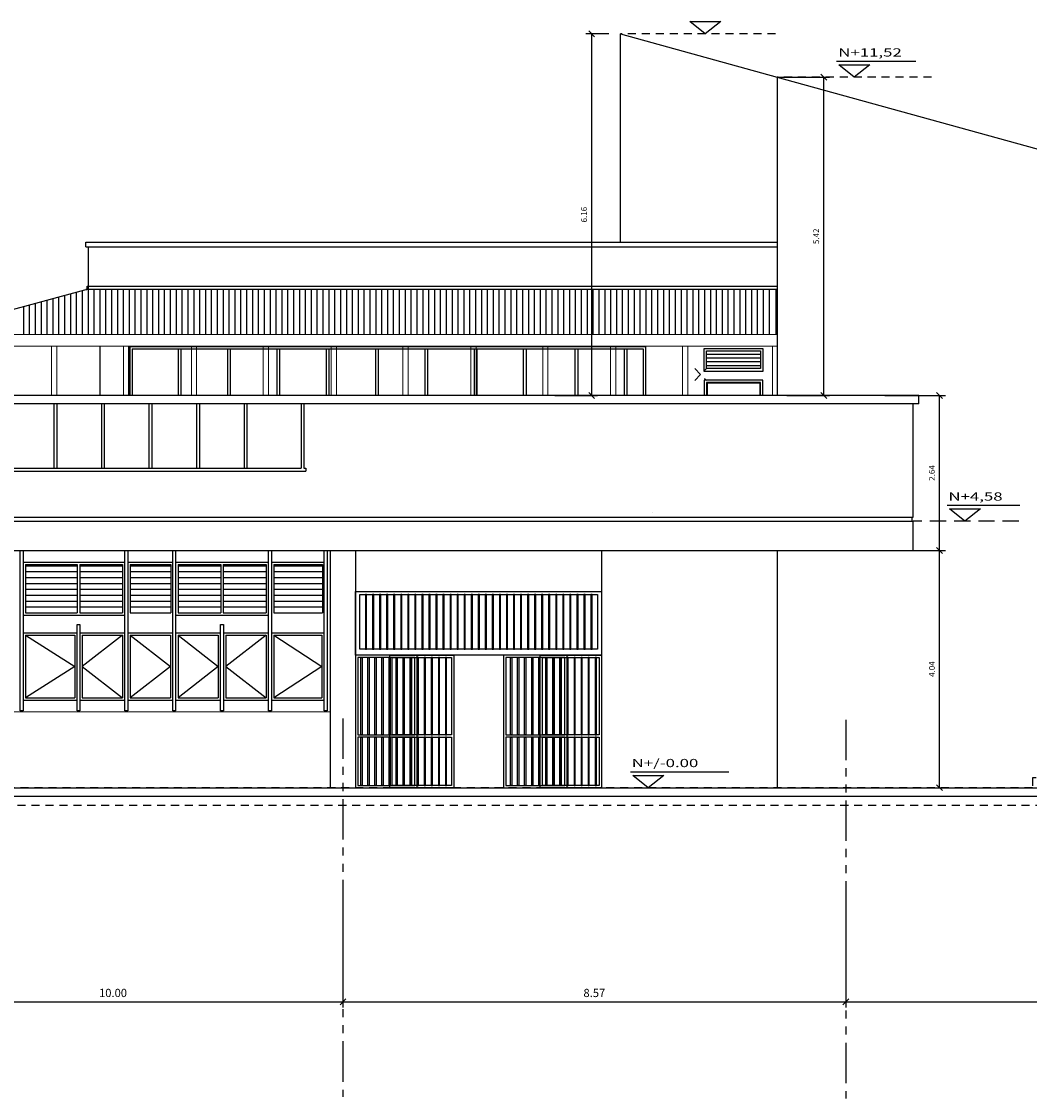
# Model space of a CAD drawing. Extents: x 370 to 3702, y 480 to 888.
# Drawn here: x 3329 to 3346, y 840 to 858 of the extents above; entities that cross this region are included whole.
import ezdxf

# ---------------------------------------------------------------- set-up
doc = ezdxf.new("R2010")
doc.units = 0
doc.header["$LTSCALE"] = 1.1
doc.header["$MEASUREMENT"] = 0
doc.header["$PDMODE"] = 3
doc.header["$PDSIZE"] = 0.1
for name, pattern in [('HIDDEN', [0.375, 0.25, -0.125]), ('HIDDEN2', [0.1875, 0.125, -0.0625]), ('PHANTOM', [2.5, 1.25, -0.25, 0.25, -0.25, 0.25, -0.25]), ('PHANTOM2', [1.25, 0.625, -0.125, 0.125, -0.125, 0.125, -0.125])]:
    doc.linetypes.add(name, pattern=pattern)
doc.layers.get('0').update_dxf_attribs({"color": 1, "linetype": 'CONTINUOUS'})
doc.layers.get('DEFPOINTS').update_dxf_attribs({"linetype": 'CONTINUOUS'})
for name, color, linetype in [('ANDEN', 144, 'CONTINUOUS'), ('CARP-PUERTAS', 251, 'CONTINUOUS'), ('CARP-VENTANAS', 8, 'CONTINUOUS'), ('COL', 6, 'CONTINUOUS'), ('COTAS', 8, 'CONTINUOUS'), ('CUBIERTAS', 24, 'CONTINUOUS'), ('EJES', 253, 'PHANTOM'), ('MUROS', 5, 'CONTINUOUS'), ('MUROS-BOARD', 144, 'CONTINUOUS'), ('MUROS2', 251, 'CONTINUOUS'), ('TEXTOS', 7, 'CONTINUOUS')]:
    doc.layers.add(name, color=color, linetype=linetype)
doc.layers.add('CARP. METALICA', color=46, linetype='CONTINUOUS', lineweight=5)
doc.layers.add('MURO2', color=7, linetype='CONTINUOUS', lineweight=18)
doc.styles.add('ROMANS', font='romans.shx')
doc.styles.get("Standard").update_dxf_attribs({"font": 'ROMANS.SHX'})
doc.dimstyles.get("Standard").update_dxf_attribs({"dimtxt": 0.18, "dimasz": 0.18, "dimexe": 0.18, "dimexo": 0.0625, "dimgap": 0.09, "dimtad": 0, "dimtih": 1, "dimtoh": 1, "dimzin": 0, "dimdsep": 46, "dimtxsty": 'Standard', "dimcen": 0.09, "dimadec": 0, "dimazin": 0, "dimtfac": 1, "dimtofl": 0, "dimtmove": 2, "dimatfit": 3, "dimfxl": 1, "dimtolj": 1, "dimtzin": 0, "dimarcsym": 0})

# ---------------------------------------------------------------- blocks, each defined once
blk = doc.blocks.new('A$C1a623a6a')
at = {"layer": 'CARP-PUERTAS'}
blk.add_lwpolyline([(0, 2.26), (0, 2.26), (1.088, 2.26), (1.088, 0), (0, 0), (0, 2.26)], dxfattribs=at)
for points in [[(1.048, 0.9), (0.04, 0.9), (0.04, 2.002), (0.04, 2.22), (1.048, 2.22)], [(0.106, 0.9), (0.126, 0.9), (0.126, 2.22), (0.106, 2.22)], [(0.226, 0.9), (0.246, 0.9), (0.246, 2.22), (0.226, 2.22)], [(0.346, 0.9), (0.366, 0.9), (0.366, 2.22), (0.346, 2.22)], [(0.466, 0.9), (0.486, 0.9), (0.486, 2.22), (0.466, 2.22)], [(0.586, 0.9), (0.606, 0.9), (0.606, 2.22), (0.586, 2.22)], [(0.706, 0.9), (0.726, 0.9), (0.726, 2.22), (0.706, 2.22)], [(0.826, 0.9), (0.846, 0.9), (0.846, 2.22), (0.826, 2.22)], [(0.946, 0.9), (0.966, 0.9), (0.966, 2.22), (0.946, 2.22)], [(1.048, 0.86), (1.048, 0.04), (0.04, 0.04), (0.04, 0.86)], [(0.106, 0.04), (0.126, 0.04), (0.126, 0.86), (0.106, 0.86)], [(0.226, 0.04), (0.246, 0.04), (0.246, 0.86), (0.226, 0.86)], [(0.346, 0.04), (0.366, 0.04), (0.366, 0.86), (0.346, 0.86)], [(0.466, 0.04), (0.486, 0.04), (0.486, 0.86), (0.466, 0.86)], [(0.586, 0.04), (0.606, 0.04), (0.606, 0.86), (0.586, 0.86)], [(0.706, 0.04), (0.726, 0.04), (0.726, 0.86), (0.706, 0.86)], [(0.826, 0.04), (0.846, 0.04), (0.846, 0.86), (0.826, 0.86)], [(0.946, 0.04), (0.966, 0.04), (0.966, 0.86), (0.946, 0.86)]]:
    blk.add_lwpolyline(points, close=True, dxfattribs=at)
blk = doc.blocks.new('A$Cadf3f8e0')
at = {"layer": 'CARP-PUERTAS'}
blk.add_lwpolyline([(1.048, 2.26), (1.048, 2.26), (0, 2.26), (0, 0), (1.048, 0), (1.048, 2.26)], dxfattribs=at)
for points in [[(0.04, 0.9), (1.008, 0.9), (1.008, 2.002), (1.008, 2.22), (0.04, 2.22)], [(0.11, 0.9), (0.09, 0.9), (0.09, 2.22), (0.11, 2.22)], [(0.23, 0.9), (0.21, 0.9), (0.21, 2.22), (0.23, 2.22)], [(0.35, 0.9), (0.33, 0.9), (0.33, 2.22), (0.35, 2.22)], [(0.47, 0.9), (0.45, 0.9), (0.45, 2.22), (0.47, 2.22)], [(0.59, 0.9), (0.57, 0.9), (0.57, 2.22), (0.59, 2.22)], [(0.71, 0.9), (0.69, 0.9), (0.69, 2.22), (0.71, 2.22)], [(0.83, 0.9), (0.81, 0.9), (0.81, 2.22), (0.83, 2.22)], [(0.95, 0.9), (0.93, 0.9), (0.93, 2.22), (0.95, 2.22)], [(0.04, 0.86), (0.04, 0.04), (1.008, 0.04), (1.008, 0.86)], [(0.11, 0.04), (0.09, 0.04), (0.09, 0.86), (0.11, 0.86)], [(0.23, 0.04), (0.21, 0.04), (0.21, 0.86), (0.23, 0.86)], [(0.35, 0.04), (0.33, 0.04), (0.33, 0.86), (0.35, 0.86)], [(0.47, 0.04), (0.45, 0.04), (0.45, 0.86), (0.47, 0.86)], [(0.59, 0.04), (0.57, 0.04), (0.57, 0.86), (0.59, 0.86)], [(0.71, 0.04), (0.69, 0.04), (0.69, 0.86), (0.71, 0.86)], [(0.83, 0.04), (0.81, 0.04), (0.81, 0.86), (0.83, 0.86)], [(0.95, 0.04), (0.93, 0.04), (0.93, 0.86), (0.95, 0.86)]]:
    blk.add_lwpolyline(points, close=True, dxfattribs=at)
blk = doc.blocks.new('_Oblique')
at = {"color": 0, "linetype": 'ByBlock', "lineweight": -2}
blk.add_line((-0.5, -0.5), (0.5, 0.5), dxfattribs=at)
blk = doc.blocks.new('*D2407')
at = {"layer": 'COTAS', "color": 8, "lineweight": -2, "transparency": 16777216}
for p, q in [((3343.445, 849.027), (3345.05, 849.027)), ((3344.95, 844.987), (3344.95, 849.027)), ((3344.321, 844.987), (3345.05, 844.987))]:
    blk.add_line(p, q, dxfattribs=at)
at = {"layer": 'DEFPOINTS', "color": 0, "transparency": 16777216}
for p in [(3343.245, 849.027, -0.061), (3344.95, 849.027), (3344.121, 844.987, -0.061)]:
    blk.add_point(p, dxfattribs=at)
at = {"layer": 'COTAS', "color": 8, "lineweight": -2, "transparency": 16777216, "xscale": 0.1, "yscale": 0.1, "zscale": 0.1}
for p, rotation in [((3344.95, 849.027), 90), ((3344.95, 844.987), 270)]:
    blk.add_blockref('_Oblique', p, dxfattribs=dict(at, rotation=rotation))
at = {"layer": 'COTAS', "color": 7, "transparency": 16777216, "insert": (3344.82, 847.007), "char_height": 0.1, "attachment_point": 5, "rotation": 90, "style": 'ROMANS'}
blk.add_mtext('\\A1;4.04', dxfattribs=at)
blk = doc.blocks.new('DIMDOT2')
blk.add_line((-1, 0), (1, 0))
at = {"color": 0, "linetype": 'ByBlock'}
blk.add_line((0, -2.1875), (0, 0.875), dxfattribs=at)
for radius in [0.5, 0.45, 0.4]:
    blk.add_circle((0, 0), radius)
blk = doc.blocks.new('*D2408')
at = {"layer": 'COTAS', "color": 8, "lineweight": -2, "transparency": 16777216}
for p, q in [((3344.016, 851.667), (3345.05, 851.667)), ((3344.95, 849.027), (3344.95, 851.667)), ((3344.321, 849.027), (3345.05, 849.027))]:
    blk.add_line(p, q, dxfattribs=at)
at = {"layer": 'DEFPOINTS', "color": 0, "transparency": 16777216}
for p in [(3343.816, 851.667, -0.061), (3344.95, 851.667), (3344.121, 849.027, -0.061)]:
    blk.add_point(p, dxfattribs=at)
at = {"layer": 'COTAS', "color": 8, "lineweight": -2, "transparency": 16777216, "xscale": 0.1, "yscale": 0.1, "zscale": 0.1}
for p, rotation in [((3344.95, 851.667), 90), ((3344.95, 849.027), 270)]:
    blk.add_blockref('_Oblique', p, dxfattribs=dict(at, rotation=rotation))
at = {"layer": 'COTAS', "color": 7, "transparency": 16777216, "insert": (3344.82, 850.347), "char_height": 0.1, "attachment_point": 5, "rotation": 90, "style": 'ROMANS'}
blk.add_mtext('\\A1;2.64', dxfattribs=at)
blk = doc.blocks.new('*D2409')
at = {"layer": 'COTAS', "color": 8, "lineweight": -2, "transparency": 16777216}
for p, q in [((3342.198, 857.091), (3343.079, 857.091)), ((3342.979, 851.667), (3342.979, 857.091)), ((3342.35, 851.667), (3343.079, 851.667))]:
    blk.add_line(p, q, dxfattribs=at)
at = {"layer": 'DEFPOINTS', "color": 0, "transparency": 16777216}
for p in [(3341.998, 857.091, -0.061), (3342.979, 857.091), (3342.15, 851.667, -0.061)]:
    blk.add_point(p, dxfattribs=at)
at = {"layer": 'COTAS', "color": 8, "lineweight": -2, "transparency": 16777216, "xscale": 0.1, "yscale": 0.1, "zscale": 0.1}
for p, rotation in [((3342.979, 857.091), 90), ((3342.979, 851.667), 270)]:
    blk.add_blockref('_Oblique', p, dxfattribs=dict(at, rotation=rotation))
at = {"layer": 'COTAS', "color": 7, "transparency": 16777216, "insert": (3342.849, 854.379), "char_height": 0.1, "attachment_point": 5, "rotation": 90, "style": 'ROMANS'}
blk.add_mtext('\\A1;5.42', dxfattribs=at)
blk = doc.blocks.new('*D2410')
at = {"layer": 'COTAS', "color": 8, "lineweight": -2, "transparency": 16777216}
for p, q in [((3339.315, 857.829), (3338.926, 857.829)), ((3339.026, 851.667), (3339.026, 857.829)), ((3338.396, 851.667), (3339.126, 851.667))]:
    blk.add_line(p, q, dxfattribs=at)
at = {"layer": 'DEFPOINTS', "color": 0, "transparency": 16777216}
for p in [(3339.026, 857.829), (3339.514, 857.829, -0.061), (3338.196, 851.667, -0.061)]:
    blk.add_point(p, dxfattribs=at)
at = {"layer": 'COTAS', "color": 8, "lineweight": -2, "transparency": 16777216, "xscale": 0.1, "yscale": 0.1, "zscale": 0.1}
for p, rotation in [((3339.026, 857.829), 90), ((3339.026, 851.667), 270)]:
    blk.add_blockref('_Oblique', p, dxfattribs=dict(at, rotation=rotation))
at = {"layer": 'COTAS', "color": 7, "transparency": 16777216, "insert": (3338.896, 854.748), "char_height": 0.1, "attachment_point": 5, "rotation": 90, "style": 'ROMANS'}
blk.add_mtext('\\A1;6.16', dxfattribs=at)
blk = doc.blocks.new('*D2422')
at = {"layer": 'COTAS', "color": 8, "lineweight": -2, "transparency": 16777216}
for p, q in [((3324.789, 843.341), (3324.789, 841.241)), ((3334.789, 843.341), (3334.789, 841.241)), ((3324.789, 841.341), (3334.789, 841.341))]:
    blk.add_line(p, q, dxfattribs=at)
at = {"layer": 'DEFPOINTS', "color": 0, "transparency": 16777216}
for p in [(3324.789, 843.918), (3334.789, 843.918), (3334.789, 841.341)]:
    blk.add_point(p, dxfattribs=at)
at = {"layer": 'COTAS', "color": 8, "lineweight": -2, "transparency": 16777216, "xscale": 0.1, "yscale": 0.1, "zscale": 0.1, "rotation": 180}
blk.add_blockref('_Oblique', (3324.789, 841.341), dxfattribs=at)
at = {"layer": 'COTAS', "color": 8, "lineweight": -2, "transparency": 16777216, "xscale": 0.1, "yscale": 0.1, "zscale": 0.1}
blk.add_blockref('_Oblique', (3334.789, 841.341), dxfattribs=at)
at = {"layer": 'COTAS', "color": 7, "transparency": 16777216, "insert": (3330.873, 841.491), "char_height": 0.14, "attachment_point": 5, "style": 'ROMANS'}
blk.add_mtext('\\A1;10.00', dxfattribs=at)
blk = doc.blocks.new('*D2423')
at = {"layer": 'COTAS', "color": 8, "lineweight": -2, "transparency": 16777216}
for p, q in [((3334.789, 843.341), (3334.789, 841.241)), ((3343.354, 843.341), (3343.354, 841.241)), ((3334.789, 841.341), (3343.354, 841.341))]:
    blk.add_line(p, q, dxfattribs=at)
at = {"layer": 'DEFPOINTS', "color": 0, "transparency": 16777216}
for p in [(3334.789, 843.918), (3343.354, 843.918), (3343.354, 841.341)]:
    blk.add_point(p, dxfattribs=at)
at = {"layer": 'COTAS', "color": 8, "lineweight": -2, "transparency": 16777216, "xscale": 0.1, "yscale": 0.1, "zscale": 0.1, "rotation": 180}
blk.add_blockref('_Oblique', (3334.789, 841.341), dxfattribs=at)
at = {"layer": 'COTAS', "color": 8, "lineweight": -2, "transparency": 16777216, "xscale": 0.1, "yscale": 0.1, "zscale": 0.1}
blk.add_blockref('_Oblique', (3343.354, 841.341), dxfattribs=at)
at = {"layer": 'COTAS', "color": 7, "transparency": 16777216, "insert": (3339.071, 841.491), "char_height": 0.14, "attachment_point": 5, "style": 'ROMANS'}
blk.add_mtext('\\A1;8.57', dxfattribs=at)
blk = doc.blocks.new('*D2424')
at = {"layer": 'COTAS', "color": 8, "lineweight": -2, "transparency": 16777216}
for p, q in [((3343.354, 843.341), (3343.354, 841.241)), ((3366.284, 843.341), (3366.284, 841.241)), ((3343.354, 841.341), (3366.284, 841.341))]:
    blk.add_line(p, q, dxfattribs=at)
at = {"layer": 'DEFPOINTS', "color": 0, "transparency": 16777216}
for p in [(3366.284, 844.23), (3343.354, 843.918), (3366.284, 841.341)]:
    blk.add_point(p, dxfattribs=at)
at = {"layer": 'COTAS', "color": 8, "lineweight": -2, "transparency": 16777216, "xscale": 0.1, "yscale": 0.1, "zscale": 0.1, "rotation": 180}
blk.add_blockref('_Oblique', (3343.354, 841.341), dxfattribs=at)
at = {"layer": 'COTAS', "color": 8, "lineweight": -2, "transparency": 16777216, "xscale": 0.1, "yscale": 0.1, "zscale": 0.1}
blk.add_blockref('_Oblique', (3366.284, 841.341), dxfattribs=at)
at = {"layer": 'COTAS', "color": 7, "transparency": 16777216, "insert": (3354.819, 841.491), "char_height": 0.14, "attachment_point": 5, "style": 'ROMANS'}
blk.add_mtext('\\A1;22.93', dxfattribs=at)

msp = doc.modelspace()

# ---------------------------------------------------------------- linework, layer by layer
at = {"layer": 'ANDEN'}
msp.add_lwpolyline([(3289.894, 844.987), (3368.155, 844.987), (3368.155, 844.837), (3289.894, 844.837), (3289.894, 844.987)], dxfattribs=at)
at = {"layer": 'CARP-PUERTAS'}
for points in [[(3341.943, 851.667), (3341.943, 851.927), (3340.943, 851.927), (3340.943, 851.667)], [(3341.903, 851.667), (3341.903, 851.887), (3340.983, 851.887), (3340.983, 851.667)]]:
    msp.add_lwpolyline(points, dxfattribs=at)
at = {"layer": 'CARP-PUERTAS', "color": 8}
msp.add_lwpolyline([(3341.893, 851.667), (3341.893, 851.877), (3340.993, 851.877), (3340.993, 851.667)], dxfattribs=at)
at = {"layer": 'CARP-PUERTAS'}
for points in [[(3335.004, 848.327), (3339.195, 848.327), (3339.195, 847.247), (3335.004, 847.247)], [(3335.074, 848.277), (3339.125, 848.277), (3339.125, 847.347), (3335.074, 847.347)], [(3335.173, 847.347), (3335.193, 847.347), (3335.193, 848.277), (3335.173, 848.277)], [(3335.293, 847.347), (3335.313, 847.347), (3335.313, 848.277), (3335.293, 848.277)], [(3335.413, 847.347), (3335.433, 847.347), (3335.433, 848.277), (3335.413, 848.277)], [(3335.533, 847.347), (3335.553, 847.347), (3335.553, 848.277), (3335.533, 848.277)], [(3335.653, 847.347), (3335.673, 847.347), (3335.673, 848.277), (3335.653, 848.277)], [(3335.773, 847.347), (3335.793, 847.347), (3335.793, 848.277), (3335.773, 848.277)], [(3335.893, 847.347), (3335.913, 847.347), (3335.913, 848.277), (3335.893, 848.277)], [(3336.013, 847.347), (3336.033, 847.347), (3336.033, 848.277), (3336.013, 848.277)], [(3336.133, 847.347), (3336.153, 847.347), (3336.153, 848.277), (3336.133, 848.277)], [(3336.253, 847.347), (3336.273, 847.347), (3336.273, 848.277), (3336.253, 848.277)], [(3336.373, 847.347), (3336.393, 847.347), (3336.393, 848.277), (3336.373, 848.277)], [(3336.493, 847.347), (3336.513, 847.347), (3336.513, 848.277), (3336.493, 848.277)], [(3336.613, 847.347), (3336.633, 847.347), (3336.633, 848.277), (3336.613, 848.277)], [(3336.733, 847.347), (3336.753, 847.347), (3336.753, 848.277), (3336.733, 848.277)], [(3336.853, 847.347), (3336.873, 847.347), (3336.873, 848.277), (3336.853, 848.277)], [(3336.973, 847.347), (3336.993, 847.347), (3336.993, 848.277), (3336.973, 848.277)], [(3337.093, 847.347), (3337.113, 847.347), (3337.113, 848.277), (3337.093, 848.277)], [(3337.213, 847.347), (3337.233, 847.347), (3337.233, 848.277), (3337.213, 848.277)], [(3337.333, 847.347), (3337.353, 847.347), (3337.353, 848.277), (3337.333, 848.277)], [(3337.453, 847.347), (3337.473, 847.347), (3337.473, 848.277), (3337.453, 848.277)], [(3337.573, 847.347), (3337.593, 847.347), (3337.593, 848.277), (3337.573, 848.277)], [(3337.693, 847.347), (3337.713, 847.347), (3337.713, 848.277), (3337.693, 848.277)], [(3337.813, 847.347), (3337.833, 847.347), (3337.833, 848.277), (3337.813, 848.277)], [(3337.933, 847.347), (3337.953, 847.347), (3337.953, 848.277), (3337.933, 848.277)], [(3338.053, 847.347), (3338.073, 847.347), (3338.073, 848.277), (3338.053, 848.277)], [(3338.173, 847.347), (3338.193, 847.347), (3338.193, 848.277), (3338.173, 848.277)], [(3338.293, 847.347), (3338.313, 847.347), (3338.313, 848.277), (3338.293, 848.277)], [(3338.413, 847.347), (3338.433, 847.347), (3338.433, 848.277), (3338.413, 848.277)], [(3338.533, 847.347), (3338.553, 847.347), (3338.553, 848.277), (3338.533, 848.277)], [(3338.653, 847.347), (3338.673, 847.347), (3338.673, 848.277), (3338.653, 848.277)], [(3338.773, 847.347), (3338.793, 847.347), (3338.793, 848.277), (3338.773, 848.277)], [(3338.893, 847.347), (3338.913, 847.347), (3338.913, 848.277), (3338.893, 848.277)], [(3339.013, 847.347), (3339.033, 847.347), (3339.033, 848.277), (3339.013, 848.277)]]:
    msp.add_lwpolyline(points, close=True, dxfattribs=at)
at = {"layer": 'CARP-VENTANAS'}
for p, q in [((3331.157, 852.501), (3331.157, 851.667)), ((3331.197, 852.461), (3339.904, 852.461)), ((3331.197, 852.461), (3331.197, 851.667)), ((3339.904, 852.461), (3339.904, 851.667)), ((3340.983, 852.372), (3341.903, 852.372)), ((3340.983, 852.309), (3341.903, 852.309)), ((3340.983, 852.245), (3341.903, 852.245)), ((3340.983, 852.178), (3341.903, 852.178)), ((3329.34, 848.827), (3331.075, 848.827)), ((3329.38, 848.787), (3329.38, 847.967)), ((3329.38, 848.787), (3330.265, 848.787)), ((3329.38, 848.767), (3330.265, 848.767)), ((3330.265, 848.787), (3330.265, 847.967)), ((3330.305, 848.787), (3330.305, 847.967)), ((3330.305, 848.787), (3331.035, 848.787)), ((3330.305, 848.767), (3331.035, 848.767)), ((3331.035, 848.787), (3331.035, 847.967)), ((3331.125, 848.827), (3331.89, 848.827)), ((3331.165, 848.787), (3331.859, 848.787)), ((3331.165, 848.787), (3331.165, 847.967)), ((3331.165, 848.767), (3331.859, 848.767)), ((3331.859, 848.787), (3331.859, 847.967)), ((3331.94, 848.827), (3333.52, 848.827)), ((3331.98, 848.787), (3331.98, 847.967)), ((3331.98, 848.787), (3332.71, 848.787)), ((3331.98, 848.767), (3332.71, 848.767)), ((3332.71, 848.787), (3332.71, 847.967)), ((3332.75, 848.787), (3332.75, 847.967)), ((3332.75, 848.787), (3333.48, 848.787)), ((3332.75, 848.767), (3333.48, 848.767)), ((3333.48, 848.787), (3333.48, 847.967)), ((3333.57, 848.827), (3334.47, 848.827)), ((3333.61, 848.787), (3334.439, 848.787)), ((3333.61, 848.787), (3333.61, 847.967)), ((3333.61, 848.767), (3334.439, 848.767)), ((3334.439, 848.787), (3334.439, 847.967)), ((3329.38, 848.667), (3330.265, 848.667)), ((3330.305, 848.667), (3331.035, 848.667)), ((3331.165, 848.667), (3331.859, 848.667)), ((3331.98, 848.667), (3332.71, 848.667)), ((3332.75, 848.667), (3333.48, 848.667)), ((3333.61, 848.667), (3334.439, 848.667)), ((3329.38, 848.567), (3330.265, 848.567)), ((3329.38, 848.467), (3330.265, 848.467)), ((3330.305, 848.567), (3331.035, 848.567)), ((3330.305, 848.467), (3331.035, 848.467)), ((3331.165, 848.567), (3331.859, 848.567)), ((3331.165, 848.467), (3331.859, 848.467)), ((3331.98, 848.567), (3332.71, 848.567)), ((3331.98, 848.467), (3332.71, 848.467)), ((3332.75, 848.567), (3333.48, 848.567)), ((3332.75, 848.467), (3333.48, 848.467)), ((3333.61, 848.567), (3334.439, 848.567)), ((3333.61, 848.467), (3334.439, 848.467)), ((3329.38, 848.367), (3330.265, 848.367)), ((3329.38, 848.267), (3330.265, 848.267)), ((3330.305, 848.367), (3331.035, 848.367)), ((3330.305, 848.267), (3331.035, 848.267)), ((3331.165, 848.367), (3331.859, 848.367)), ((3331.165, 848.267), (3331.859, 848.267)), ((3331.98, 848.367), (3332.71, 848.367)), ((3331.98, 848.267), (3332.71, 848.267)), ((3332.75, 848.367), (3333.48, 848.367)), ((3332.75, 848.267), (3333.48, 848.267)), ((3333.61, 848.367), (3334.439, 848.367)), ((3333.61, 848.267), (3334.439, 848.267)), ((3329.38, 848.167), (3330.265, 848.167)), ((3329.38, 848.067), (3330.265, 848.067)), ((3330.305, 848.167), (3331.035, 848.167)), ((3330.305, 848.067), (3331.035, 848.067)), ((3331.165, 848.167), (3331.859, 848.167)), ((3331.165, 848.067), (3331.859, 848.067)), ((3331.98, 848.167), (3332.71, 848.167)), ((3331.98, 848.067), (3332.71, 848.067)), ((3332.75, 848.167), (3333.48, 848.167)), ((3332.75, 848.067), (3333.48, 848.067)), ((3333.61, 848.167), (3334.439, 848.167)), ((3333.61, 848.067), (3334.439, 848.067)), ((3329.34, 847.927), (3331.075, 847.927)), ((3329.38, 847.967), (3330.265, 847.967)), ((3330.305, 847.967), (3331.035, 847.967)), ((3331.165, 847.967), (3331.859, 847.967)), ((3331.94, 847.927), (3333.52, 847.927)), ((3331.98, 847.967), (3332.71, 847.967)), ((3332.75, 847.967), (3333.48, 847.967)), ((3333.61, 847.967), (3334.439, 847.967)), ((3329.34, 847.627), (3330.26, 847.627)), ((3329.38, 847.587), (3330.22, 847.587)), ((3329.38, 847.587), (3329.38, 846.517)), ((3330.22, 847.587), (3330.22, 846.517)), ((3330.31, 847.627), (3331.075, 847.627)), ((3330.35, 847.587), (3330.35, 846.517)), ((3330.35, 847.587), (3331.035, 847.587)), ((3331.035, 847.587), (3331.035, 846.517)), ((3331.125, 847.627), (3331.89, 847.627)), ((3331.165, 847.587), (3331.85, 847.587)), ((3331.165, 847.587), (3331.165, 846.517)), ((3331.85, 847.587), (3331.85, 846.517)), ((3331.94, 847.627), (3332.705, 847.627)), ((3331.98, 847.587), (3332.665, 847.587)), ((3331.98, 847.587), (3331.98, 846.517)), ((3332.665, 847.587), (3332.665, 846.517)), ((3332.755, 847.627), (3333.52, 847.627)), ((3332.795, 847.587), (3332.795, 846.517)), ((3332.795, 847.587), (3333.48, 847.587)), ((3333.48, 847.587), (3333.48, 846.517)), ((3333.57, 847.627), (3334.47, 847.627)), ((3333.61, 847.587), (3334.43, 847.587)), ((3333.61, 847.587), (3333.61, 846.517)), ((3334.43, 847.587), (3334.43, 846.517)), ((3329.34, 846.477), (3330.26, 846.477)), ((3329.38, 846.517), (3330.22, 846.517)), ((3330.31, 846.477), (3331.075, 846.477)), ((3330.35, 846.517), (3331.035, 846.517)), ((3331.125, 846.477), (3331.89, 846.477)), ((3331.165, 846.517), (3331.85, 846.517)), ((3331.94, 846.477), (3332.705, 846.477)), ((3331.98, 846.517), (3332.665, 846.517)), ((3332.755, 846.477), (3333.52, 846.477)), ((3332.795, 846.517), (3333.48, 846.517)), ((3333.57, 846.477), (3334.47, 846.477)), ((3333.61, 846.517), (3334.43, 846.517))]:
    msp.add_line(p, q, dxfattribs=at)
for points in [[(3332.027, 851.667), (3331.987, 851.667), (3331.987, 852.461), (3332.027, 852.461)], [(3332.867, 851.667), (3332.827, 851.667), (3332.827, 852.461), (3332.867, 852.461)], [(3333.707, 851.667), (3333.667, 851.667), (3333.667, 852.461), (3333.707, 852.461)], [(3334.547, 851.667), (3334.507, 851.667), (3334.507, 852.461), (3334.547, 852.461)], [(3335.387, 851.667), (3335.347, 851.667), (3335.347, 852.461), (3335.387, 852.461)], [(3336.227, 851.667), (3336.187, 851.667), (3336.187, 852.461), (3336.227, 852.461)], [(3337.067, 851.667), (3337.027, 851.667), (3337.027, 852.461), (3337.067, 852.461)], [(3337.907, 851.667), (3337.867, 851.667), (3337.867, 852.461), (3337.907, 852.461)], [(3338.787, 851.667), (3338.747, 851.667), (3338.747, 852.461), (3338.787, 852.461)], [(3339.627, 851.667), (3339.587, 851.667), (3339.587, 852.461), (3339.627, 852.461)], [(3340.983, 852.125), (3340.983, 852.426), (3341.903, 852.426), (3341.903, 852.125)]]:
    msp.add_lwpolyline(points, close=True, dxfattribs=at)
for points in [[(3340.943, 852.077), (3340.943, 852.466), (3341.943, 852.466), (3341.943, 852.077), (3340.943, 852.077)], [(3329.38, 847.587), (3330.22, 847.052), (3329.38, 846.517)], [(3331.035, 847.587), (3330.35, 847.052), (3331.035, 846.517)], [(3331.165, 847.587), (3331.85, 847.052), (3331.165, 846.517)], [(3331.98, 847.587), (3332.665, 847.052), (3331.98, 846.517)], [(3333.48, 847.587), (3332.795, 847.052), (3333.48, 846.517)], [(3333.61, 847.587), (3334.43, 847.052), (3333.61, 846.517)]]:
    msp.add_lwpolyline(points, dxfattribs=at)
at = {"layer": 'CARP-VENTANAS', "linetype": 'HIDDEN2'}
msp.add_point((3340.88, 852.025), dxfattribs=at)
at = {"layer": 'CARP. METALICA'}
for points in [[(3327.345, 852.507), (3342.183, 852.507), (3342.183, 852.707), (3327.345, 852.707), (3327.345, 852.507)], [(3329.826, 852.507), (3329.826, 851.667), (3329.916, 851.667), (3329.916, 852.507), (3329.826, 852.507)], [(3331.049, 852.507), (3331.049, 851.667), (3331.139, 851.667), (3331.139, 852.507), (3331.049, 852.507)], [(3332.207, 852.507), (3332.207, 851.667), (3332.297, 851.667), (3332.297, 852.507), (3332.207, 852.507)], [(3333.43, 852.507), (3333.43, 851.667), (3333.52, 851.667), (3333.52, 852.507), (3333.43, 852.507)], [(3334.587, 852.507), (3334.587, 851.667), (3334.677, 851.667), (3334.677, 852.507), (3334.587, 852.507)], [(3335.81, 852.507), (3335.81, 851.667), (3335.9, 851.667), (3335.9, 852.507), (3335.81, 852.507)], [(3336.968, 852.507), (3336.968, 851.667), (3337.058, 851.667), (3337.058, 852.507), (3336.968, 852.507)], [(3338.191, 852.507), (3338.191, 851.667), (3338.281, 851.667), (3338.281, 852.507), (3338.191, 852.507)], [(3339.349, 852.507), (3339.349, 851.667), (3339.439, 851.667), (3339.439, 852.507), (3339.349, 852.507)], [(3340.572, 852.507), (3340.572, 851.667), (3340.662, 851.667), (3340.662, 852.507), (3340.572, 852.507)], [(3342.103, 852.507), (3342.103, 851.667), (3342.183, 851.667), (3342.183, 852.507), (3342.103, 852.507)]]:
    msp.add_lwpolyline(points, dxfattribs=at)
at = {"layer": 'COL', "color": 18, "true_color": 0x000000}
for p, q in [((3334.574, 849.027), (3334.574, 844.987)), ((3335.004, 849.027), (3335.004, 844.987))]:
    msp.add_line(p, q, dxfattribs=at)
at = {"layer": 'COL', "color": 8, "linetype": 'HIDDEN2'}
for points in [[(3303.335, 845.667), (3292.104, 845.667), (3292.104, 845.367), (3309.585, 845.367), (3309.585, 845.347), (3309.885, 845.347), (3309.885, 845.177), (3310.185, 845.177), (3310.185, 845.007), (3310.485, 845.007), (3310.485, 844.687), (3346.685, 844.687), (3346.685, 845.007), (3346.985, 845.007), (3346.985, 845.177), (3347.285, 845.177), (3347.285, 845.347), (3347.585, 845.347), (3347.585, 845.367)], [(3347.585, 845.367), (3360.355, 845.367), (3360.355, 845.667), (3347.435, 845.667), (3347.435, 845.497), (3347.135, 845.497), (3347.135, 845.327), (3346.835, 845.327), (3346.835, 845.157), (3346.535, 845.157), (3346.535, 844.987), (3310.635, 844.987), (3310.635, 845.157), (3310.335, 845.157), (3310.335, 845.327), (3310.035, 845.327), (3310.035, 845.497), (3309.735, 845.497), (3309.735, 845.667), (3309.604, 845.667)]]:
    msp.add_lwpolyline(points, dxfattribs=at)
at = {"layer": 'CUBIERTAS', "color": 251, "true_color": 0x636466}
for p, q in [((3330.447, 853.477), (3327.594, 852.707)), ((3329.947, 853.342), (3329.947, 852.707)), ((3330.047, 853.369), (3330.047, 852.707)), ((3330.147, 853.396), (3330.147, 852.707)), ((3330.247, 853.423), (3330.247, 852.707)), ((3330.347, 853.45), (3330.347, 852.707)), ((3330.447, 853.477), (3342.161, 853.477)), ((3330.447, 853.477), (3330.447, 852.707)), ((3330.547, 853.477), (3330.547, 852.707)), ((3330.647, 853.477), (3330.647, 852.707)), ((3330.747, 853.477), (3330.747, 852.707)), ((3330.847, 853.477), (3330.847, 852.707)), ((3330.947, 853.477), (3330.947, 852.707)), ((3331.047, 853.477), (3331.047, 852.707)), ((3331.147, 853.477), (3331.147, 852.707)), ((3331.247, 853.477), (3331.247, 852.707)), ((3331.347, 853.477), (3331.347, 852.707)), ((3331.447, 853.477), (3331.447, 852.707)), ((3331.547, 853.477), (3331.547, 852.707)), ((3331.647, 853.477), (3331.647, 852.707)), ((3331.747, 853.477), (3331.747, 852.707)), ((3331.847, 853.477), (3331.847, 852.707)), ((3331.947, 853.477), (3331.947, 852.707)), ((3332.047, 853.477), (3332.047, 852.707)), ((3332.147, 853.477), (3332.147, 852.707)), ((3332.247, 853.477), (3332.247, 852.707)), ((3332.347, 853.477), (3332.347, 852.707)), ((3332.447, 853.477), (3332.447, 852.707)), ((3332.547, 853.477), (3332.547, 852.707)), ((3332.647, 853.477), (3332.647, 852.707)), ((3332.747, 853.477), (3332.747, 852.707)), ((3332.847, 853.477), (3332.847, 852.707)), ((3332.947, 853.477), (3332.947, 852.707)), ((3333.047, 853.477), (3333.047, 852.707)), ((3333.147, 853.477), (3333.147, 852.707)), ((3333.247, 853.477), (3333.247, 852.707)), ((3333.347, 853.477), (3333.347, 852.707)), ((3333.447, 853.477), (3333.447, 852.707)), ((3333.547, 853.477), (3333.547, 852.707)), ((3333.647, 853.477), (3333.647, 852.707)), ((3333.747, 853.477), (3333.747, 852.707)), ((3333.847, 853.477), (3333.847, 852.707)), ((3333.947, 853.477), (3333.947, 852.707)), ((3334.047, 853.477), (3334.047, 852.707)), ((3334.147, 853.477), (3334.147, 852.707)), ((3334.247, 853.477), (3334.247, 852.707)), ((3334.347, 853.477), (3334.347, 852.707)), ((3334.447, 853.477), (3334.447, 852.707)), ((3334.547, 853.477), (3334.547, 852.707)), ((3334.647, 853.477), (3334.647, 852.707)), ((3334.747, 853.477), (3334.747, 852.707)), ((3334.847, 853.477), (3334.847, 852.707)), ((3334.947, 853.477), (3334.947, 852.707)), ((3335.047, 853.477), (3335.047, 852.707)), ((3335.147, 853.477), (3335.147, 852.707)), ((3335.247, 853.477), (3335.247, 852.707)), ((3335.347, 853.477), (3335.347, 852.707)), ((3335.447, 853.477), (3335.447, 852.707)), ((3335.547, 853.477), (3335.547, 852.707)), ((3335.647, 853.477), (3335.647, 852.707)), ((3335.747, 853.477), (3335.747, 852.707)), ((3335.847, 853.477), (3335.847, 852.707)), ((3335.947, 853.477), (3335.947, 852.707)), ((3336.047, 853.477), (3336.047, 852.707)), ((3336.147, 853.477), (3336.147, 852.707)), ((3336.247, 853.477), (3336.247, 852.707)), ((3336.347, 853.477), (3336.347, 852.707)), ((3336.447, 853.477), (3336.447, 852.707)), ((3336.547, 853.477), (3336.547, 852.707)), ((3336.647, 853.477), (3336.647, 852.707)), ((3336.747, 853.477), (3336.747, 852.707)), ((3336.847, 853.477), (3336.847, 852.707)), ((3336.947, 853.477), (3336.947, 852.707)), ((3337.047, 853.477), (3337.047, 852.707)), ((3337.147, 853.477), (3337.147, 852.707)), ((3337.247, 853.477), (3337.247, 852.707)), ((3337.347, 853.477), (3337.347, 852.707)), ((3337.447, 853.477), (3337.447, 852.707)), ((3337.547, 853.477), (3337.547, 852.707)), ((3337.647, 853.477), (3337.647, 852.707)), ((3337.747, 853.477), (3337.747, 852.707)), ((3337.847, 853.477), (3337.847, 852.707)), ((3337.947, 853.477), (3337.947, 852.707)), ((3338.047, 853.477), (3338.047, 852.707)), ((3338.147, 853.477), (3338.147, 852.707)), ((3338.247, 853.477), (3338.247, 852.707)), ((3338.347, 853.477), (3338.347, 852.707)), ((3338.447, 853.477), (3338.447, 852.707)), ((3338.547, 853.477), (3338.547, 852.707)), ((3338.647, 853.477), (3338.647, 852.707)), ((3338.747, 853.477), (3338.747, 852.707)), ((3338.847, 853.477), (3338.847, 852.707)), ((3338.947, 853.477), (3338.947, 852.707)), ((3339.047, 853.477), (3339.047, 852.707)), ((3339.147, 853.477), (3339.147, 852.707)), ((3339.247, 853.477), (3339.247, 852.707)), ((3339.347, 853.477), (3339.347, 852.707)), ((3339.447, 853.477), (3339.447, 852.707)), ((3339.547, 853.477), (3339.547, 852.707)), ((3339.647, 853.477), (3339.647, 852.707)), ((3339.747, 853.477), (3339.747, 852.707)), ((3339.847, 853.477), (3339.847, 852.707)), ((3339.947, 853.477), (3339.947, 852.707)), ((3340.047, 853.477), (3340.047, 852.707)), ((3340.147, 853.477), (3340.147, 852.707)), ((3340.247, 853.477), (3340.247, 852.707)), ((3340.347, 853.477), (3340.347, 852.707)), ((3340.447, 853.477), (3340.447, 852.707)), ((3340.547, 853.477), (3340.547, 852.707)), ((3340.647, 853.477), (3340.647, 852.707)), ((3340.747, 853.477), (3340.747, 852.707)), ((3340.847, 853.477), (3340.847, 852.707)), ((3340.947, 853.477), (3340.947, 852.707)), ((3341.047, 853.477), (3341.047, 852.707)), ((3341.147, 853.477), (3341.147, 852.707)), ((3341.247, 853.477), (3341.247, 852.707)), ((3341.347, 853.477), (3341.347, 852.707)), ((3341.447, 853.477), (3341.447, 852.707)), ((3341.547, 853.477), (3341.547, 852.707)), ((3341.647, 853.477), (3341.647, 852.707)), ((3341.747, 853.477), (3341.747, 852.707)), ((3341.847, 853.477), (3341.847, 852.707)), ((3341.947, 853.477), (3341.947, 852.707)), ((3342.047, 853.477), (3342.047, 852.707)), ((3342.161, 853.477), (3342.161, 852.707)), ((3329.347, 853.18), (3329.347, 852.707)), ((3329.447, 853.207), (3329.447, 852.707)), ((3329.547, 853.234), (3329.547, 852.707)), ((3329.647, 853.261), (3329.647, 852.707)), ((3329.747, 853.288), (3329.747, 852.707)), ((3329.847, 853.315), (3329.847, 852.707))]:
    msp.add_line(p, q, dxfattribs=at)
msp.add_lwpolyline([(3330.41, 853.471), (3330.426, 853.475), (3330.428, 853.476), (3330.432, 853.477), (3330.435, 853.48), (3330.434, 853.527), (3342.183, 853.527), (3342.183, 853.471)], close=True, dxfattribs=at)
at = {"layer": 'EJES', "color": 8, "linetype": 'PHANTOM2'}
for p, q in [((3334.79, 846.167), (3334.79, 839.722)), ((3343.355, 846.143), (3343.355, 839.694))]:
    msp.add_line(p, q, dxfattribs=at)
at = {"layer": 'MURO2'}
msp.add_line((3325.004, 846.277), (3334.574, 846.277), dxfattribs=at)
at = {"layer": 'MUROS'}
for p, q in [((3342.183, 857.091), (3342.183, 851.667)), ((3342.183, 857.091), (3359.515, 852.301)), ((3330.411, 854.277), (3342.183, 854.277)), ((3330.411, 854.202), (3330.411, 854.277)), ((3330.411, 854.202), (3342.183, 854.202)), ((3344.595, 851.667), (3289.788, 851.667)), ((3344.595, 851.527), (3289.788, 851.527)), ((3344.502, 849.597), (3344.502, 851.527)), ((3344.595, 851.527), (3344.595, 851.667)), ((3344.487, 849.527), (3344.487, 849.597)), ((3344.487, 849.597), (3344.502, 849.597)), ((3344.487, 849.527), (3344.502, 849.527)), ((3344.502, 849.027), (3344.502, 849.527)), ((3289.894, 849.027), (3344.502, 849.027)), ((3339.195, 849.027), (3339.195, 844.987)), ((3342.183, 849.027), (3342.183, 844.987))]:
    msp.add_line(p, q, dxfattribs=at)
at = {"layer": 'MUROS', "color": 251, "true_color": 0x636466}
for p, q in [((3289.909, 849.597), (3344.487, 849.597)), ((3289.909, 849.527), (3344.487, 849.527))]:
    msp.add_line(p, q, dxfattribs=at)
at = {"layer": 'MUROS-BOARD'}
for points in [[(3330.447, 854.202), (3330.447, 853.477)], [(3330.647, 852.507), (3330.647, 851.667)], [(3331.147, 851.667), (3331.147, 852.501), (3339.944, 852.501)]]:
    msp.add_lwpolyline(points, dxfattribs=at)
msp.add_lwpolyline([(3340.064, 849.667), (3340.064, 849.667)], close=True, dxfattribs=at)
at = {"layer": 'MUROS2'}
for p, q in [((3339.514, 854.277), (3339.514, 857.829)), ((3339.514, 857.829), (3342.183, 857.091)), ((3339.944, 852.501), (3339.944, 851.667)), ((3329.865, 851.527), (3329.865, 850.427)), ((3329.915, 851.527), (3329.915, 850.427)), ((3330.675, 851.527), (3330.675, 850.427)), ((3330.725, 851.527), (3330.725, 850.427)), ((3331.485, 851.527), (3331.485, 850.427)), ((3331.535, 851.527), (3331.535, 850.427)), ((3332.295, 851.527), (3332.295, 850.427)), ((3332.345, 851.527), (3332.345, 850.427)), ((3333.105, 851.527), (3333.105, 850.427)), ((3333.155, 851.527), (3333.155, 850.427)), ((3334.075, 851.527), (3334.075, 850.427)), ((3334.125, 851.527), (3334.125, 850.427)), ((3327.234, 850.427), (3334.075, 850.427)), ((3334.125, 850.427), (3334.158, 850.427)), ((3334.158, 850.427), (3334.158, 850.377)), ((3327.234, 850.377), (3334.158, 850.377))]:
    msp.add_line(p, q, dxfattribs=at)
at = {"layer": 'MUROS2', "color": 251, "linetype": 'Continuous'}
for points in [[(3329.34, 849.027), (3329.34, 846.297), (3329.29, 846.297), (3329.29, 849.027), (3329.34, 849.027)], [(3331.125, 849.027), (3331.125, 846.297), (3331.075, 846.297), (3331.075, 849.027), (3331.125, 849.027)], [(3331.94, 849.027), (3331.94, 846.297), (3331.89, 846.297), (3331.89, 849.027), (3331.94, 849.027)], [(3333.57, 849.027), (3333.57, 846.297), (3333.52, 846.297), (3333.52, 849.027), (3333.57, 849.027)], [(3334.52, 849.027), (3334.52, 846.297), (3334.47, 846.297), (3334.47, 849.027), (3334.52, 849.027)], [(3330.31, 847.768), (3330.31, 846.297), (3330.26, 846.297), (3330.26, 847.768), (3330.31, 847.768)], [(3332.755, 847.768), (3332.755, 846.297), (3332.705, 846.297), (3332.705, 847.768), (3332.755, 847.768)]]:
    msp.add_lwpolyline(points, dxfattribs=at)
at = {"layer": 'TEXTOS', "color": 8, "linetype": 'HIDDEN2'}
for p, q in [((3342.155, 857.829), (3339.514, 857.829)), ((3344.813, 857.091), (3342.183, 857.091))]:
    msp.add_line(p, q, dxfattribs=at)
at = {"layer": 'TEXTOS'}
for p, q in [((3343.196, 857.362), (3344.545, 857.362)), ((3345.082, 849.798), (3346.319, 849.798)), ((3339.686, 845.258), (3341.364, 845.258))]:
    msp.add_line(p, q, dxfattribs=at)
at = {"layer": 'TEXTOS', "color": 8, "linetype": 'HIDDEN'}
msp.add_line((3346.3, 849.527), (3344.502, 849.527), dxfattribs=at)
at = {"layer": 'TEXTOS'}
for points in [[(3340.695, 858.037), (3341.224, 858.037), (3340.959, 857.829)], [(3343.233, 857.299), (3343.763, 857.299), (3343.498, 857.091)], [(3345.119, 849.735), (3345.649, 849.735), (3345.384, 849.527)], [(3339.724, 845.195), (3340.254, 845.195), (3339.989, 844.987)]]:
    msp.add_lwpolyline(points, close=True, dxfattribs=at)

# ---------------------------------------------------------------- block references
at = {"layer": 'CARP-PUERTAS', "linetype": 'Continuous'}
for name, p in [('A$Cadf3f8e0', (3335.004, 844.987)), ('A$C1a623a6a', (3335.588, 844.987))]:
    msp.add_blockref(name, p, dxfattribs=at)
at = {"layer": 'CARP-PUERTAS', "linetype": 'Continuous', "xscale": -1}
for name, p in [('A$C1a623a6a', (3338.61, 844.987)), ('A$Cadf3f8e0', (3339.195, 844.987))]:
    msp.add_blockref(name, p, dxfattribs=at)

# ---------------------------------------------------------------- texts
at = {"layer": 'TEXTOS', "width": 1.5}
for s, p in [('N+11,52', (3343.226, 857.441)), ('N+4,58', (3345.102, 849.877)), ('N+/-0.00', (3339.707, 845.337))]:
    msp.add_text(s, height=0.14, dxfattribs=at).set_placement(p)

# ---------------------------------------------------------------- dimensions: what is measured, and where the dimension line sits
at = {"layer": 'COTAS'}
for base, p1, p2, picture, middle in [((3339.026, 857.829, 0.061), (3338.196, 851.667), (3339.514, 857.829), '*D2410', (3338.896, 854.748, 0.061)), ((3342.979, 857.091, 0.061), (3342.15, 851.667), (3341.998, 857.091), '*D2409', (3342.849, 854.379, 0.061)), ((3344.95, 851.667, 0.061), (3344.121, 849.027), (3343.816, 851.667), '*D2408', (3344.82, 850.347, 0.061)), ((3344.95, 849.027, 0.061), (3344.121, 844.987), (3343.245, 849.027), '*D2407', (3344.82, 847.007, 0.061))]:
    dim = msp.add_linear_dim(base=base, p1=p1, p2=p2, angle=90, dimstyle='Standard', override={"dimscale": 2, "dimtxt": 0.05, "dimasz": 0.05, "dimexe": 0.05, "dimexo": 0.1, "dimgap": 0.04, "dimtad": 1, "dimtih": 0, "dimtoh": 0, "dimrnd": 0.001, "dimtxsty": 'ROMANS', "dimblk": 'Oblique', "dimblk1": 'Oblique', "dimblk2": 'DIMDOT2', "dimcen": -0.15, "dimclrd": 8, "dimclre": 8, "dimclrt": 7, "dimtfac": 1.5, "dimtix": 1, "dimtofl": 1, "dimldrblk": 'DIMDOT2', "dimfxlon": 1}, dxfattribs=at)
    dim.commit()
    dim.dimension.update_dxf_attribs({"geometry": picture, "text_midpoint": middle})
for base, p1, p2, picture, middle in [((3366.284, 841.341), (3343.354, 843.918), (3366.284, 844.23), '*D2424', (3354.819, 841.491)), ((3343.353640582, 841.341172486), (3334.788640582, 843.917798798), (3343.353640582, 843.917798798), '*D2423', (3339.071140582, 841.491172486))]:
    dim = msp.add_linear_dim(base=base, p1=p1, p2=p2, dimstyle='Standard', override={"dimscale": 2, "dimtxt": 0.07, "dimasz": 0.05, "dimexe": 0.05, "dimexo": 0.1, "dimgap": 0.04, "dimtad": 1, "dimtih": 0, "dimtoh": 0, "dimrnd": 0.001, "dimtxsty": 'ROMANS', "dimblk": 'Oblique', "dimcen": -0.15, "dimclrd": 8, "dimclre": 8, "dimclrt": 7, "dimtfac": 1.5, "dimtix": 1, "dimtofl": 1, "dimldrblk": 'DIMDOT2', "dimfxlon": 1}, dxfattribs=at)
    dim.commit()
    dim.dimension.update_dxf_attribs({"geometry": picture, "text_midpoint": middle})
dim = msp.add_linear_dim(base=(3334.789, 841.341), p1=(3324.789, 843.918), p2=(3334.789, 843.918), dimstyle='Standard', override={"dimscale": 2, "dimtxt": 0.07, "dimasz": 0.05, "dimexe": 0.05, "dimexo": 0.1, "dimgap": 0.04, "dimtad": 1, "dimtih": 0, "dimtoh": 0, "dimrnd": 0.001, "dimtxsty": 'ROMANS', "dimblk": 'Oblique', "dimcen": -0.15, "dimclrd": 8, "dimclre": 8, "dimclrt": 7, "dimtfac": 1.5, "dimtix": 1, "dimtofl": 1, "dimldrblk": 'DIMDOT2', "dimfxlon": 1}, dxfattribs=at)
dim.commit()
dim.dimension.update_dxf_attribs({"geometry": '*D2422', "text_midpoint": (3330.873, 841.491), "dimtype": 160})

doc.saveas('drawing.dxf')
